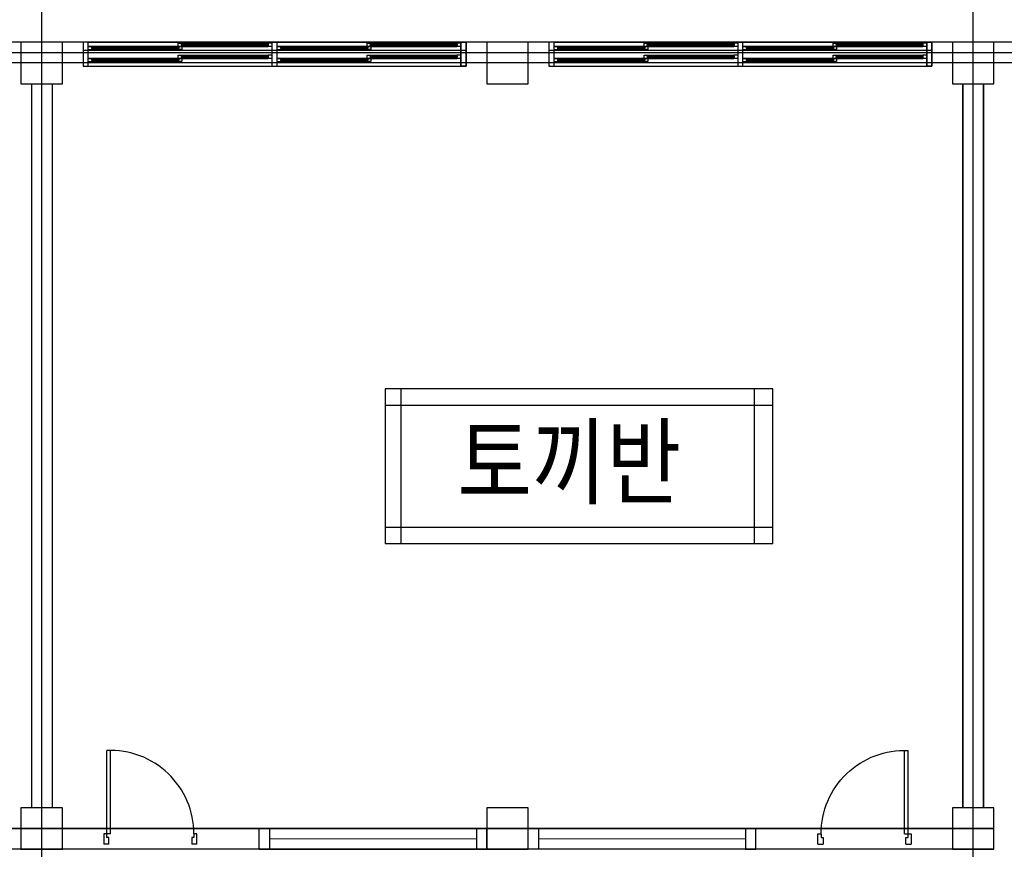
# Model space of a CAD drawing. Units: millimetres. Extents: x -1564081 to 2512892, y 2942848 to 5087718.
# Drawn here: x 741909 to 751421, y 4002595 to 4010614 of the extents above; entities that cross this region are included whole.
import ezdxf
from ezdxf.enums import TextEntityAlignment as Align

# ---------------------------------------------------------------- set-up
doc = ezdxf.new("R2010")
doc.units = ezdxf.units.MM
doc.header["$LTSCALE"] = 60
doc.header["$MEASUREMENT"] = 0
doc.layers.get('0').update_dxf_attribs({"linetype": 'CONTINUOUS'})
for name, color, linetype in [('ELE-8', 8, 'CONTINUOUS'), ('TEX', 3, 'CONTINUOUS'), ('실명', 3, 'CONTINUOUS')]:
    doc.layers.add(name, color=color, linetype=linetype)
doc.styles.add('HY견고딕', font='HYGTRE.TTF')

# ---------------------------------------------------------------- blocks, each defined once
blk = doc.blocks.new('do-hi-203-D-P')
for p, q in [((29.4, 50), (29.4, 855.2)), ((64.6, 50), (64.6, 856)), ((0, 50), (0, -50)), ((29.4, 50), (0, 50)), ((64.6, 50), (29.4, 50)), ((29.4, 14.1), (29.4, 50)), ((49.9, 14.1), (29.4, 14.1)), ((49.9, -50), (49.9, 14.1)), ((870.6, 14.1), (850.1, 14.1)), ((870.6, 14.1), (850.1, 14.1)), ((850.1, 14.1), (850.1, -50)), ((900, 50), (870.6, 50)), ((870.6, 50), (870.6, 14.1)), ((900, -50), (900, 50)), ((49.9, -50), (0, -50)), ((900, -50), (850.1, -50))]:
    blk.add_line(p, q)
blk.add_arc((64.6, 50), 806, 0, 92.50618)

msp = doc.modelspace()

# ---------------------------------------------------------------- linework, layer by layer
at = {"layer": 'ELE-8', "linetype": 'Continuous'}
for p, q in [((742121.4, 3998165.9), (742121.4, 4014255.8)), ((751121.4, 3998165.9), (751121.4, 4014255.8)), ((742571.4, 4010395.4), (746171.4, 4010395.4)), ((743441.4, 4010385.9), (743476.4, 4010385.9)), ((743441.4, 4010355.9), (743441.4, 4010385.9)), ((743476.4, 4010375.9), (743470.9, 4010374.2)), ((743476.4, 4010385.9), (744308.4, 4010385.9)), ((743476.4, 4010375.9), (743476.4, 4010385.9)), ((744308.4, 4010385.9), (744308.4, 4010375.9)), ((744346.4, 4010385.9), (744308.4, 4010385.9)), ((744308.4, 4010375.9), (744314, 4010374.2)), ((744346.4, 4010385.9), (744346.4, 4010355.9)), ((745266.4, 4010385.9), (745301.4, 4010385.9)), ((745266.4, 4010355.9), (745266.4, 4010385.9)), ((745301.4, 4010375.9), (745295.9, 4010374.2)), ((745301.4, 4010385.9), (746133.4, 4010385.9)), ((745301.4, 4010375.9), (745301.4, 4010385.9)), ((746133.4, 4010385.9), (746133.4, 4010375.9)), ((746171.4, 4010385.9), (746133.4, 4010385.9)), ((746133.4, 4010375.9), (746139, 4010374.2)), ((746171.4, 4010385.9), (746171.4, 4010355.9)), ((747071.4, 4010395.4), (750671.4, 4010395.4)), ((747941.4, 4010385.9), (747976.4, 4010385.9)), ((747941.4, 4010355.9), (747941.4, 4010385.9)), ((747976.4, 4010375.9), (747970.9, 4010374.2)), ((747976.4, 4010385.9), (748808.4, 4010385.9)), ((747976.4, 4010375.9), (747976.4, 4010385.9)), ((748808.4, 4010385.9), (748808.4, 4010375.9)), ((748846.4, 4010385.9), (748808.4, 4010385.9)), ((748808.4, 4010375.9), (748814, 4010374.2)), ((748846.4, 4010385.9), (748846.4, 4010355.9)), ((749766.4, 4010385.9), (749801.4, 4010385.9)), ((749766.4, 4010355.9), (749766.4, 4010385.9)), ((749801.4, 4010375.9), (749795.9, 4010374.2)), ((749801.4, 4010385.9), (750633.4, 4010385.9)), ((749801.4, 4010375.9), (749801.4, 4010385.9)), ((750633.4, 4010385.9), (750633.4, 4010375.9)), ((750671.4, 4010385.9), (750633.4, 4010385.9)), ((750633.4, 4010375.9), (750639, 4010374.2)), ((750671.4, 4010385.9), (750671.4, 4010355.9)), ((722235, 4010295.4), (761771.2, 4010295.4)), ((746221.4, 4010315.4), (742521.4, 4010315.4)), ((744346.4, 4010355.9), (742571.4, 4010355.9)), ((742571.4, 4010325.9), (742571.4, 4010355.9)), ((742571.4, 4010355.9), (742609.4, 4010355.9)), ((742571.4, 4010325.9), (742609.4, 4010325.9)), ((742609.4, 4010345.9), (742603.9, 4010344.2)), ((742603.9, 4010344.2), (742603.9, 4010337.7)), ((742609.4, 4010335.9), (742603.9, 4010337.7)), ((742605.9, 4010342.9), (742605.9, 4010338.9)), ((743444.9, 4010342.9), (742605.9, 4010342.9)), ((743444.9, 4010338.9), (742605.9, 4010338.9)), ((743441.4, 4010355.9), (742609.4, 4010355.9)), ((742609.4, 4010345.9), (742609.4, 4010355.9)), ((742609.4, 4010325.9), (742609.4, 4010335.9)), ((743441.4, 4010325.9), (742609.4, 4010325.9)), ((743441.4, 4010355.9), (743476.4, 4010355.9)), ((743476.4, 4010355.9), (743441.4, 4010355.9)), ((743441.4, 4010355.9), (743441.4, 4010345.9)), ((743441.4, 4010345.9), (743447, 4010344.2)), ((743441.4, 4010335.9), (743447, 4010337.7)), ((743441.4, 4010335.9), (743441.4, 4010325.9)), ((743476.4, 4010325.9), (743441.4, 4010325.9)), ((743444.9, 4010342.9), (743444.9, 4010338.9)), ((743447, 4010344.2), (743447, 4010337.7)), ((743470.9, 4010367.7), (743470.9, 4010374.2)), ((743476.4, 4010365.9), (743470.9, 4010367.7)), ((743472.9, 4010372.9), (744311.9, 4010372.9)), ((743472.9, 4010368.9), (743472.9, 4010372.9)), ((743472.9, 4010368.9), (744311.9, 4010368.9)), ((743476.4, 4010355.9), (743476.4, 4010365.9)), ((743476.4, 4010355.9), (744308.4, 4010355.9)), ((743476.4, 4010355.9), (743476.4, 4010325.9)), ((744308.4, 4010365.9), (744314, 4010367.7)), ((744308.4, 4010365.9), (744308.4, 4010355.9)), ((744346.4, 4010355.9), (744308.4, 4010355.9)), ((744311.9, 4010368.9), (744311.9, 4010372.9)), ((744314, 4010367.7), (744314, 4010374.2)), ((746171.4, 4010355.9), (744396.4, 4010355.9)), ((744396.4, 4010325.9), (744396.4, 4010355.9)), ((744396.4, 4010355.9), (744434.4, 4010355.9)), ((744396.4, 4010325.9), (744434.4, 4010325.9)), ((744434.4, 4010345.9), (744428.9, 4010344.2)), ((744428.9, 4010344.2), (744428.9, 4010337.7)), ((744434.4, 4010335.9), (744428.9, 4010337.7)), ((744430.9, 4010342.9), (744430.9, 4010338.9)), ((745269.9, 4010342.9), (744430.9, 4010342.9)), ((745269.9, 4010338.9), (744430.9, 4010338.9)), ((745266.4, 4010355.9), (744434.4, 4010355.9)), ((744434.4, 4010345.9), (744434.4, 4010355.9)), ((744434.4, 4010325.9), (744434.4, 4010335.9)), ((745266.4, 4010325.9), (744434.4, 4010325.9)), ((745266.4, 4010355.9), (745301.4, 4010355.9)), ((745301.4, 4010355.9), (745266.4, 4010355.9)), ((745266.4, 4010355.9), (745266.4, 4010345.9)), ((745266.4, 4010345.9), (745272, 4010344.2)), ((745266.4, 4010335.9), (745272, 4010337.7)), ((745266.4, 4010335.9), (745266.4, 4010325.9)), ((745301.4, 4010325.9), (745266.4, 4010325.9)), ((745269.9, 4010342.9), (745269.9, 4010338.9)), ((745272, 4010344.2), (745272, 4010337.7)), ((745295.9, 4010367.7), (745295.9, 4010374.2)), ((745301.4, 4010365.9), (745295.9, 4010367.7)), ((745297.9, 4010372.9), (746136.9, 4010372.9)), ((745297.9, 4010368.9), (745297.9, 4010372.9)), ((745297.9, 4010368.9), (746136.9, 4010368.9)), ((745301.4, 4010355.9), (745301.4, 4010365.9)), ((745301.4, 4010355.9), (746133.4, 4010355.9)), ((745301.4, 4010355.9), (745301.4, 4010325.9)), ((746133.4, 4010365.9), (746139, 4010367.7)), ((746133.4, 4010365.9), (746133.4, 4010355.9)), ((746171.4, 4010355.9), (746133.4, 4010355.9)), ((746136.9, 4010368.9), (746136.9, 4010372.9)), ((746139, 4010367.7), (746139, 4010374.2)), ((750721.4, 4010315.4), (747021.4, 4010315.4)), ((748846.4, 4010355.9), (747071.4, 4010355.9)), ((747071.4, 4010325.9), (747071.4, 4010355.9)), ((747071.4, 4010355.9), (747109.4, 4010355.9)), ((747071.4, 4010325.9), (747109.4, 4010325.9)), ((747109.4, 4010345.9), (747103.9, 4010344.2)), ((747103.9, 4010344.2), (747103.9, 4010337.7)), ((747109.4, 4010335.9), (747103.9, 4010337.7)), ((747105.9, 4010342.9), (747105.9, 4010338.9)), ((747944.9, 4010342.9), (747105.9, 4010342.9)), ((747944.9, 4010338.9), (747105.9, 4010338.9)), ((747941.4, 4010355.9), (747109.4, 4010355.9)), ((747109.4, 4010345.9), (747109.4, 4010355.9)), ((747109.4, 4010325.9), (747109.4, 4010335.9)), ((747941.4, 4010325.9), (747109.4, 4010325.9)), ((747941.4, 4010355.9), (747976.4, 4010355.9)), ((747976.4, 4010355.9), (747941.4, 4010355.9)), ((747941.4, 4010355.9), (747941.4, 4010345.9)), ((747941.4, 4010345.9), (747947, 4010344.2)), ((747941.4, 4010335.9), (747947, 4010337.7)), ((747941.4, 4010335.9), (747941.4, 4010325.9)), ((747976.4, 4010325.9), (747941.4, 4010325.9)), ((747944.9, 4010342.9), (747944.9, 4010338.9)), ((747947, 4010344.2), (747947, 4010337.7)), ((747970.9, 4010367.7), (747970.9, 4010374.2)), ((747976.4, 4010365.9), (747970.9, 4010367.7)), ((747972.9, 4010372.9), (748811.9, 4010372.9)), ((747972.9, 4010368.9), (747972.9, 4010372.9)), ((747972.9, 4010368.9), (748811.9, 4010368.9)), ((747976.4, 4010355.9), (747976.4, 4010365.9)), ((747976.4, 4010355.9), (748808.4, 4010355.9)), ((747976.4, 4010355.9), (747976.4, 4010325.9)), ((748808.4, 4010365.9), (748814, 4010367.7)), ((748808.4, 4010365.9), (748808.4, 4010355.9)), ((748846.4, 4010355.9), (748808.4, 4010355.9)), ((748811.9, 4010368.9), (748811.9, 4010372.9)), ((748814, 4010367.7), (748814, 4010374.2)), ((750671.4, 4010355.9), (748896.4, 4010355.9)), ((748896.4, 4010325.9), (748896.4, 4010355.9)), ((748896.4, 4010355.9), (748934.4, 4010355.9)), ((748896.4, 4010325.9), (748934.4, 4010325.9)), ((748934.4, 4010345.9), (748928.9, 4010344.2)), ((748928.9, 4010344.2), (748928.9, 4010337.7)), ((748934.4, 4010335.9), (748928.9, 4010337.7)), ((748930.9, 4010342.9), (748930.9, 4010338.9)), ((749769.9, 4010342.9), (748930.9, 4010342.9)), ((749769.9, 4010338.9), (748930.9, 4010338.9)), ((749766.4, 4010355.9), (748934.4, 4010355.9)), ((748934.4, 4010345.9), (748934.4, 4010355.9)), ((748934.4, 4010325.9), (748934.4, 4010335.9)), ((749766.4, 4010325.9), (748934.4, 4010325.9)), ((749766.4, 4010355.9), (749801.4, 4010355.9)), ((749801.4, 4010355.9), (749766.4, 4010355.9)), ((749766.4, 4010355.9), (749766.4, 4010345.9)), ((749766.4, 4010345.9), (749772, 4010344.2)), ((749766.4, 4010335.9), (749772, 4010337.7)), ((749766.4, 4010335.9), (749766.4, 4010325.9)), ((749801.4, 4010325.9), (749766.4, 4010325.9)), ((749769.9, 4010342.9), (749769.9, 4010338.9)), ((749772, 4010344.2), (749772, 4010337.7)), ((749795.9, 4010367.7), (749795.9, 4010374.2)), ((749801.4, 4010365.9), (749795.9, 4010367.7)), ((749797.9, 4010372.9), (750636.9, 4010372.9)), ((749797.9, 4010368.9), (749797.9, 4010372.9)), ((749797.9, 4010368.9), (750636.9, 4010368.9)), ((749801.4, 4010355.9), (749801.4, 4010365.9)), ((749801.4, 4010355.9), (750633.4, 4010355.9)), ((749801.4, 4010355.9), (749801.4, 4010325.9)), ((750633.4, 4010365.9), (750639, 4010367.7)), ((750633.4, 4010365.9), (750633.4, 4010355.9)), ((750671.4, 4010355.9), (750633.4, 4010355.9)), ((750636.9, 4010368.9), (750636.9, 4010372.9)), ((750639, 4010367.7), (750639, 4010374.2)), ((744346.4, 4010240.4), (742571.4, 4010240.4)), ((742571.4, 4010210.4), (742571.4, 4010240.4)), ((742571.4, 4010240.4), (742609.4, 4010240.4)), ((742571.4, 4010210.4), (742609.4, 4010210.4)), ((742609.4, 4010230.4), (742603.9, 4010228.7)), ((742603.9, 4010228.7), (742603.9, 4010222.2)), ((742609.4, 4010220.4), (742603.9, 4010222.2)), ((742605.9, 4010227.4), (742605.9, 4010223.4)), ((743444.9, 4010227.4), (742605.9, 4010227.4)), ((743444.9, 4010223.4), (742605.9, 4010223.4)), ((743441.4, 4010240.4), (742609.4, 4010240.4)), ((742609.4, 4010230.4), (742609.4, 4010240.4)), ((742609.4, 4010210.4), (742609.4, 4010220.4)), ((743441.4, 4010210.4), (742609.4, 4010210.4)), ((743441.4, 4010270.4), (743476.4, 4010270.4)), ((743441.4, 4010240.4), (743441.4, 4010270.4)), ((743441.4, 4010240.4), (743476.4, 4010240.4)), ((743476.4, 4010240.4), (743441.4, 4010240.4)), ((743441.4, 4010240.4), (743441.4, 4010230.4)), ((743441.4, 4010230.4), (743447, 4010228.7)), ((743441.4, 4010220.4), (743447, 4010222.2)), ((743441.4, 4010220.4), (743441.4, 4010210.4)), ((743476.4, 4010210.4), (743441.4, 4010210.4)), ((743444.9, 4010227.4), (743444.9, 4010223.4)), ((743447, 4010228.7), (743447, 4010222.2)), ((743476.4, 4010260.4), (743470.9, 4010258.7)), ((743470.9, 4010252.2), (743470.9, 4010258.7)), ((743476.4, 4010250.4), (743470.9, 4010252.2)), ((743472.9, 4010257.4), (744311.9, 4010257.4)), ((743472.9, 4010253.4), (743472.9, 4010257.4)), ((743472.9, 4010253.4), (744311.9, 4010253.4)), ((743476.4, 4010270.4), (744308.4, 4010270.4)), ((743476.4, 4010260.4), (743476.4, 4010270.4)), ((743476.4, 4010240.4), (743476.4, 4010250.4)), ((743476.4, 4010240.4), (744308.4, 4010240.4)), ((743476.4, 4010240.4), (743476.4, 4010210.4)), ((744308.4, 4010270.4), (744308.4, 4010260.4)), ((744346.4, 4010270.4), (744308.4, 4010270.4)), ((744308.4, 4010260.4), (744314, 4010258.7)), ((744308.4, 4010250.4), (744314, 4010252.2)), ((744308.4, 4010250.4), (744308.4, 4010240.4)), ((744346.4, 4010240.4), (744308.4, 4010240.4)), ((744311.9, 4010253.4), (744311.9, 4010257.4)), ((744314, 4010252.2), (744314, 4010258.7)), ((744346.4, 4010270.4), (744346.4, 4010240.4)), ((746171.4, 4010240.4), (744396.4, 4010240.4)), ((744396.4, 4010210.4), (744396.4, 4010240.4)), ((744396.4, 4010240.4), (744434.4, 4010240.4)), ((744396.4, 4010210.4), (744434.4, 4010210.4)), ((744434.4, 4010230.4), (744428.9, 4010228.7)), ((744428.9, 4010228.7), (744428.9, 4010222.2)), ((744434.4, 4010220.4), (744428.9, 4010222.2)), ((744430.9, 4010227.4), (744430.9, 4010223.4)), ((745269.9, 4010227.4), (744430.9, 4010227.4)), ((745269.9, 4010223.4), (744430.9, 4010223.4)), ((745266.4, 4010240.4), (744434.4, 4010240.4)), ((744434.4, 4010230.4), (744434.4, 4010240.4)), ((744434.4, 4010210.4), (744434.4, 4010220.4)), ((745266.4, 4010210.4), (744434.4, 4010210.4)), ((745266.4, 4010270.4), (745301.4, 4010270.4)), ((745266.4, 4010240.4), (745266.4, 4010270.4)), ((745266.4, 4010240.4), (745301.4, 4010240.4)), ((745301.4, 4010240.4), (745266.4, 4010240.4)), ((745266.4, 4010240.4), (745266.4, 4010230.4)), ((745266.4, 4010230.4), (745272, 4010228.7)), ((745266.4, 4010220.4), (745272, 4010222.2)), ((745266.4, 4010220.4), (745266.4, 4010210.4)), ((745301.4, 4010210.4), (745266.4, 4010210.4)), ((745269.9, 4010227.4), (745269.9, 4010223.4)), ((745272, 4010228.7), (745272, 4010222.2)), ((745301.4, 4010260.4), (745295.9, 4010258.7)), ((745295.9, 4010252.2), (745295.9, 4010258.7)), ((745301.4, 4010250.4), (745295.9, 4010252.2)), ((745297.9, 4010257.4), (746136.9, 4010257.4)), ((745297.9, 4010253.4), (745297.9, 4010257.4)), ((745297.9, 4010253.4), (746136.9, 4010253.4)), ((745301.4, 4010270.4), (746133.4, 4010270.4)), ((745301.4, 4010260.4), (745301.4, 4010270.4)), ((745301.4, 4010240.4), (745301.4, 4010250.4)), ((745301.4, 4010240.4), (746133.4, 4010240.4)), ((745301.4, 4010240.4), (745301.4, 4010210.4)), ((746133.4, 4010270.4), (746133.4, 4010260.4)), ((746171.4, 4010270.4), (746133.4, 4010270.4)), ((746133.4, 4010260.4), (746139, 4010258.7)), ((746133.4, 4010250.4), (746139, 4010252.2)), ((746133.4, 4010250.4), (746133.4, 4010240.4)), ((746171.4, 4010240.4), (746133.4, 4010240.4)), ((746136.9, 4010253.4), (746136.9, 4010257.4)), ((746139, 4010252.2), (746139, 4010258.7)), ((746171.4, 4010270.4), (746171.4, 4010240.4)), ((748846.4, 4010240.4), (747071.4, 4010240.4)), ((747071.4, 4010210.4), (747071.4, 4010240.4)), ((747071.4, 4010240.4), (747109.4, 4010240.4)), ((747071.4, 4010210.4), (747109.4, 4010210.4)), ((747109.4, 4010230.4), (747103.9, 4010228.7)), ((747103.9, 4010228.7), (747103.9, 4010222.2)), ((747109.4, 4010220.4), (747103.9, 4010222.2)), ((747105.9, 4010227.4), (747105.9, 4010223.4)), ((747944.9, 4010227.4), (747105.9, 4010227.4)), ((747944.9, 4010223.4), (747105.9, 4010223.4)), ((747941.4, 4010240.4), (747109.4, 4010240.4)), ((747109.4, 4010230.4), (747109.4, 4010240.4)), ((747109.4, 4010210.4), (747109.4, 4010220.4)), ((747941.4, 4010210.4), (747109.4, 4010210.4)), ((747941.4, 4010270.4), (747976.4, 4010270.4)), ((747941.4, 4010240.4), (747941.4, 4010270.4)), ((747941.4, 4010240.4), (747976.4, 4010240.4)), ((747976.4, 4010240.4), (747941.4, 4010240.4)), ((747941.4, 4010240.4), (747941.4, 4010230.4)), ((747941.4, 4010230.4), (747947, 4010228.7)), ((747941.4, 4010220.4), (747947, 4010222.2)), ((747941.4, 4010220.4), (747941.4, 4010210.4)), ((747976.4, 4010210.4), (747941.4, 4010210.4)), ((747944.9, 4010227.4), (747944.9, 4010223.4)), ((747947, 4010228.7), (747947, 4010222.2)), ((747976.4, 4010260.4), (747970.9, 4010258.7)), ((747970.9, 4010252.2), (747970.9, 4010258.7)), ((747976.4, 4010250.4), (747970.9, 4010252.2)), ((747972.9, 4010257.4), (748811.9, 4010257.4)), ((747972.9, 4010253.4), (747972.9, 4010257.4)), ((747972.9, 4010253.4), (748811.9, 4010253.4)), ((747976.4, 4010270.4), (748808.4, 4010270.4)), ((747976.4, 4010260.4), (747976.4, 4010270.4)), ((747976.4, 4010240.4), (747976.4, 4010250.4)), ((747976.4, 4010240.4), (748808.4, 4010240.4)), ((747976.4, 4010240.4), (747976.4, 4010210.4)), ((748808.4, 4010270.4), (748808.4, 4010260.4)), ((748846.4, 4010270.4), (748808.4, 4010270.4)), ((748808.4, 4010260.4), (748814, 4010258.7)), ((748808.4, 4010250.4), (748814, 4010252.2)), ((748808.4, 4010250.4), (748808.4, 4010240.4)), ((748846.4, 4010240.4), (748808.4, 4010240.4)), ((748811.9, 4010253.4), (748811.9, 4010257.4)), ((748814, 4010252.2), (748814, 4010258.7)), ((748846.4, 4010270.4), (748846.4, 4010240.4)), ((750671.4, 4010240.4), (748896.4, 4010240.4)), ((748896.4, 4010210.4), (748896.4, 4010240.4)), ((748896.4, 4010240.4), (748934.4, 4010240.4)), ((748896.4, 4010210.4), (748934.4, 4010210.4)), ((748934.4, 4010230.4), (748928.9, 4010228.7)), ((748928.9, 4010228.7), (748928.9, 4010222.2)), ((748934.4, 4010220.4), (748928.9, 4010222.2)), ((748930.9, 4010227.4), (748930.9, 4010223.4)), ((749769.9, 4010227.4), (748930.9, 4010227.4)), ((749769.9, 4010223.4), (748930.9, 4010223.4)), ((749766.4, 4010240.4), (748934.4, 4010240.4)), ((748934.4, 4010230.4), (748934.4, 4010240.4)), ((748934.4, 4010210.4), (748934.4, 4010220.4)), ((749766.4, 4010210.4), (748934.4, 4010210.4)), ((749766.4, 4010270.4), (749801.4, 4010270.4)), ((749766.4, 4010240.4), (749766.4, 4010270.4)), ((749766.4, 4010240.4), (749801.4, 4010240.4)), ((749801.4, 4010240.4), (749766.4, 4010240.4)), ((749766.4, 4010240.4), (749766.4, 4010230.4)), ((749766.4, 4010230.4), (749772, 4010228.7)), ((749766.4, 4010220.4), (749772, 4010222.2)), ((749766.4, 4010220.4), (749766.4, 4010210.4)), ((749801.4, 4010210.4), (749766.4, 4010210.4)), ((749769.9, 4010227.4), (749769.9, 4010223.4)), ((749772, 4010228.7), (749772, 4010222.2)), ((749801.4, 4010260.4), (749795.9, 4010258.7)), ((749795.9, 4010252.2), (749795.9, 4010258.7)), ((749801.4, 4010250.4), (749795.9, 4010252.2)), ((749797.9, 4010257.4), (750636.9, 4010257.4)), ((749797.9, 4010253.4), (749797.9, 4010257.4)), ((749797.9, 4010253.4), (750636.9, 4010253.4)), ((749801.4, 4010270.4), (750633.4, 4010270.4)), ((749801.4, 4010260.4), (749801.4, 4010270.4)), ((749801.4, 4010240.4), (749801.4, 4010250.4)), ((749801.4, 4010240.4), (750633.4, 4010240.4)), ((749801.4, 4010240.4), (749801.4, 4010210.4)), ((750633.4, 4010270.4), (750633.4, 4010260.4)), ((750671.4, 4010270.4), (750633.4, 4010270.4)), ((750633.4, 4010260.4), (750639, 4010258.7)), ((750633.4, 4010250.4), (750639, 4010252.2)), ((750633.4, 4010250.4), (750633.4, 4010240.4)), ((750671.4, 4010240.4), (750633.4, 4010240.4)), ((750636.9, 4010253.4), (750636.9, 4010257.4)), ((750639, 4010252.2), (750639, 4010258.7)), ((750671.4, 4010270.4), (750671.4, 4010240.4)), ((742571.4, 4010165.4), (746171.4, 4010165.4)), ((747071.4, 4010165.4), (750671.4, 4010165.4)), ((742021.4, 4009995.4), (742021.4, 4002995.4)), ((742221.4, 4009995.4), (742221.4, 4002995.4)), ((751021.4, 4002995.4), (751021.4, 4009995.4)), ((751021.4, 4009995.4), (751021.4, 4002995.4)), ((751221.4, 4002995.4), (751221.4, 4009995.4)), ((751221.4, 4009995.4), (751221.4, 4002995.4)), ((726564.3, 4002795.4), (751321.4, 4002795.4)), ((746421.4, 4002795.4), (744221.4, 4002795.4)), ((746821.4, 4002795.4), (749021.4, 4002795.4)), ((744221.4, 4002595.4), (746421.4, 4002595.4)), ((749021.4, 4002595.4), (746821.4, 4002595.4))]:
    msp.add_line(p, q, dxfattribs=at)
at = {"layer": 'ELE-8', "ltscale": 0.5}
for p, q in [((745595, 4005550.6), (745595, 4007047.2)), ((749007.7, 4005550.6), (749007.7, 4007047.2)), ((745439, 4006888.3), (749184.2, 4006888.3)), ((745439, 4005709.4), (749184.2, 4005709.4))]:
    msp.add_line(p, q, dxfattribs=at)
at = {"layer": 'ELE-8', "linetype": 'Continuous'}
for points in [[(760221.4, 4010395.4), (724060.9, 4010395.4)], [(743476.4, 4010376.7), (743479.2, 4010375.4), (743479.7, 4010374.4), (743480.2, 4010372.9)], [(744308.4, 4010376.7), (744305.7, 4010375.4), (744305.1, 4010374.4), (744304.6, 4010372.9)], [(744346.4, 4010395.4), (744346.4, 4010165.4), (744396.4, 4010165.4), (744396.4, 4010395.4)], [(745301.4, 4010376.7), (745304.2, 4010375.4), (745304.7, 4010374.4), (745305.2, 4010372.9)], [(746133.4, 4010376.7), (746130.7, 4010375.4), (746130.1, 4010374.4), (746129.6, 4010372.9)], [(747976.4, 4010376.7), (747979.2, 4010375.4), (747979.7, 4010374.4), (747980.2, 4010372.9)], [(748808.4, 4010376.7), (748805.7, 4010375.4), (748805.1, 4010374.4), (748804.6, 4010372.9)], [(748846.4, 4010395.4), (748846.4, 4010165.4), (748896.4, 4010165.4), (748896.4, 4010395.4)], [(749801.4, 4010376.7), (749804.2, 4010375.4), (749804.7, 4010374.4), (749805.2, 4010372.9)], [(750633.4, 4010376.7), (750630.7, 4010375.4), (750630.1, 4010374.4), (750629.6, 4010372.9)], [(742609.4, 4010346.7), (742612.2, 4010345.4), (742612.7, 4010344.4), (742613.2, 4010342.9)], [(742609.4, 4010335.2), (742612.2, 4010336.5), (742612.7, 4010337.5), (742613.2, 4010338.9)], [(743441.4, 4010346.7), (743438.7, 4010345.4), (743438.1, 4010344.4), (743437.6, 4010342.9)], [(743441.4, 4010335.2), (743438.7, 4010336.5), (743438.1, 4010337.5), (743437.6, 4010338.9)], [(743476.4, 4010365.2), (743479.2, 4010366.5), (743479.7, 4010367.5), (743480.2, 4010368.9)], [(744308.4, 4010365.2), (744305.7, 4010366.5), (744305.1, 4010367.5), (744304.6, 4010368.9)], [(744434.4, 4010346.7), (744437.2, 4010345.4), (744437.7, 4010344.4), (744438.2, 4010342.9)], [(744434.4, 4010335.2), (744437.2, 4010336.5), (744437.7, 4010337.5), (744438.2, 4010338.9)], [(745266.4, 4010346.7), (745263.7, 4010345.4), (745263.1, 4010344.4), (745262.6, 4010342.9)], [(745266.4, 4010335.2), (745263.7, 4010336.5), (745263.1, 4010337.5), (745262.6, 4010338.9)], [(745301.4, 4010365.2), (745304.2, 4010366.5), (745304.7, 4010367.5), (745305.2, 4010368.9)], [(746133.4, 4010365.2), (746130.7, 4010366.5), (746130.1, 4010367.5), (746129.6, 4010368.9)], [(747109.4, 4010346.7), (747112.2, 4010345.4), (747112.7, 4010344.4), (747113.2, 4010342.9)], [(747109.4, 4010335.2), (747112.2, 4010336.5), (747112.7, 4010337.5), (747113.2, 4010338.9)], [(747941.4, 4010346.7), (747938.7, 4010345.4), (747938.1, 4010344.4), (747937.6, 4010342.9)], [(747941.4, 4010335.2), (747938.7, 4010336.5), (747938.1, 4010337.5), (747937.6, 4010338.9)], [(747976.4, 4010365.2), (747979.2, 4010366.5), (747979.7, 4010367.5), (747980.2, 4010368.9)], [(748808.4, 4010365.2), (748805.7, 4010366.5), (748805.1, 4010367.5), (748804.6, 4010368.9)], [(748934.4, 4010346.7), (748937.2, 4010345.4), (748937.7, 4010344.4), (748938.2, 4010342.9)], [(748934.4, 4010335.2), (748937.2, 4010336.5), (748937.7, 4010337.5), (748938.2, 4010338.9)], [(749766.4, 4010346.7), (749763.7, 4010345.4), (749763.1, 4010344.4), (749762.6, 4010342.9)], [(749766.4, 4010335.2), (749763.7, 4010336.5), (749763.1, 4010337.5), (749762.6, 4010338.9)], [(749801.4, 4010365.2), (749804.2, 4010366.5), (749804.7, 4010367.5), (749805.2, 4010368.9)], [(750633.4, 4010365.2), (750630.7, 4010366.5), (750630.1, 4010367.5), (750629.6, 4010368.9)], [(760221.4, 4010195.4), (724121.4, 4010195.4)], [(742609.4, 4010231.2), (742612.2, 4010229.9), (742612.7, 4010228.9), (742613.2, 4010227.4)], [(742609.4, 4010219.7), (742612.2, 4010221), (742612.7, 4010222), (742613.2, 4010223.4)], [(743441.4, 4010231.2), (743438.7, 4010229.9), (743438.1, 4010228.9), (743437.6, 4010227.4)], [(743441.4, 4010219.7), (743438.7, 4010221), (743438.1, 4010222), (743437.6, 4010223.4)], [(743476.4, 4010261.2), (743479.2, 4010259.9), (743479.7, 4010258.9), (743480.2, 4010257.4)], [(743476.4, 4010249.7), (743479.2, 4010251), (743479.7, 4010252), (743480.2, 4010253.4)], [(744308.4, 4010261.2), (744305.7, 4010259.9), (744305.1, 4010258.9), (744304.6, 4010257.4)], [(744308.4, 4010249.7), (744305.7, 4010251), (744305.1, 4010252), (744304.6, 4010253.4)], [(744434.4, 4010231.2), (744437.2, 4010229.9), (744437.7, 4010228.9), (744438.2, 4010227.4)], [(744434.4, 4010219.7), (744437.2, 4010221), (744437.7, 4010222), (744438.2, 4010223.4)], [(745266.4, 4010231.2), (745263.7, 4010229.9), (745263.1, 4010228.9), (745262.6, 4010227.4)], [(745266.4, 4010219.7), (745263.7, 4010221), (745263.1, 4010222), (745262.6, 4010223.4)], [(745301.4, 4010261.2), (745304.2, 4010259.9), (745304.7, 4010258.9), (745305.2, 4010257.4)], [(745301.4, 4010249.7), (745304.2, 4010251), (745304.7, 4010252), (745305.2, 4010253.4)], [(746133.4, 4010261.2), (746130.7, 4010259.9), (746130.1, 4010258.9), (746129.6, 4010257.4)], [(746133.4, 4010249.7), (746130.7, 4010251), (746130.1, 4010252), (746129.6, 4010253.4)], [(747109.4, 4010231.2), (747112.2, 4010229.9), (747112.7, 4010228.9), (747113.2, 4010227.4)], [(747109.4, 4010219.7), (747112.2, 4010221), (747112.7, 4010222), (747113.2, 4010223.4)], [(747941.4, 4010231.2), (747938.7, 4010229.9), (747938.1, 4010228.9), (747937.6, 4010227.4)], [(747941.4, 4010219.7), (747938.7, 4010221), (747938.1, 4010222), (747937.6, 4010223.4)], [(747976.4, 4010261.2), (747979.2, 4010259.9), (747979.7, 4010258.9), (747980.2, 4010257.4)], [(747976.4, 4010249.7), (747979.2, 4010251), (747979.7, 4010252), (747980.2, 4010253.4)], [(748808.4, 4010261.2), (748805.7, 4010259.9), (748805.1, 4010258.9), (748804.6, 4010257.4)], [(748808.4, 4010249.7), (748805.7, 4010251), (748805.1, 4010252), (748804.6, 4010253.4)], [(748934.4, 4010231.2), (748937.2, 4010229.9), (748937.7, 4010228.9), (748938.2, 4010227.4)], [(748934.4, 4010219.7), (748937.2, 4010221), (748937.7, 4010222), (748938.2, 4010223.4)], [(749766.4, 4010231.2), (749763.7, 4010229.9), (749763.1, 4010228.9), (749762.6, 4010227.4)], [(749766.4, 4010219.7), (749763.7, 4010221), (749763.1, 4010222), (749762.6, 4010223.4)], [(749801.4, 4010261.2), (749804.2, 4010259.9), (749804.7, 4010258.9), (749805.2, 4010257.4)], [(749801.4, 4010249.7), (749804.2, 4010251), (749804.7, 4010252), (749805.2, 4010253.4)], [(750633.4, 4010261.2), (750630.7, 4010259.9), (750630.1, 4010258.9), (750629.6, 4010257.4)], [(750633.4, 4010249.7), (750630.7, 4010251), (750630.1, 4010252), (750629.6, 4010253.4)], [(751321.4, 4002795.4), (732521.4, 4002795.4)], [(751321.4, 4002595.4), (732521.4, 4002595.4)]]:
    msp.add_lwpolyline(points, dxfattribs=at)
for points in [[(742321.4, 4010395.4), (741921.4, 4010395.4), (741921.4, 4009995.4), (742321.4, 4009995.4)], [(742521.4, 4010165.4), (742571.4, 4010165.4), (742571.4, 4010395.4), (742521.4, 4010395.4)], [(746221.4, 4010165.4), (746171.4, 4010165.4), (746171.4, 4010395.4), (746221.4, 4010395.4)], [(746171.4, 4010165.4), (746221.4, 4010165.4), (746221.4, 4010395.4), (746171.4, 4010395.4)], [(746821.4, 4010395.4), (746421.4, 4010395.4), (746421.4, 4009995.4), (746821.4, 4009995.4)], [(747021.4, 4010165.4), (747071.4, 4010165.4), (747071.4, 4010395.4), (747021.4, 4010395.4)], [(750721.4, 4010165.4), (750671.4, 4010165.4), (750671.4, 4010395.4), (750721.4, 4010395.4)], [(750671.4, 4010165.4), (750721.4, 4010165.4), (750721.4, 4010395.4), (750671.4, 4010395.4)], [(751321.4, 4010395.4), (750921.4, 4010395.4), (750921.4, 4009995.4), (751321.4, 4009995.4)], [(742321.4, 4002995.4), (741921.4, 4002995.4), (741921.4, 4002595.4), (742321.4, 4002595.4)], [(746821.4, 4002995.4), (746421.4, 4002995.4), (746421.4, 4002595.4), (746821.4, 4002595.4)], [(751321.4, 4002995.4), (750921.4, 4002995.4), (750921.4, 4002595.4), (751321.4, 4002595.4)], [(744321.4, 4002595.4), (744221.4, 4002595.4), (744221.4, 4002795.4), (744321.4, 4002795.4)], [(746321.4, 4002595.4), (746421.4, 4002595.4), (746421.4, 4002795.4), (746321.4, 4002795.4)], [(746921.4, 4002595.4), (746821.4, 4002595.4), (746821.4, 4002795.4), (746921.4, 4002795.4)], [(748921.4, 4002595.4), (749021.4, 4002595.4), (749021.4, 4002795.4), (748921.4, 4002795.4)]]:
    msp.add_lwpolyline(points, close=True, dxfattribs=at)
at = {"layer": 'ELE-8', "linetype": 'Continuous', "const_width": 10}
for points in [[(744321.4, 4002695.4), (746321.4, 4002695.4)], [(748921.4, 4002695.4), (746921.4, 4002695.4)]]:
    msp.add_lwpolyline(points, dxfattribs=at)
at = {"layer": '실명', "ltscale": 0.5}
msp.add_lwpolyline([(749184.2, 4005550.6), (749184.2, 4007047.2), (745439, 4007047.2), (745439, 4005550.6)], close=True, dxfattribs=at)

# ---------------------------------------------------------------- block references
at = {"layer": 'ELE-8', "linetype": 'Continuous'}
msp.add_blockref('do-hi-203-D-P', (742721.4, 4002695.4), dxfattribs=at)
at = {"layer": 'ELE-8', "linetype": 'Continuous', "xscale": -1, "rotation": 1.334020893750676e-08}
msp.add_blockref('do-hi-203-D-P', (750521.4, 4002695.4), dxfattribs=at)

# ---------------------------------------------------------------- texts
at = {"layer": 'TEX', "style": 'HY견고딕', "width": 0.85}
msp.add_text('토끼반', height=676.01, dxfattribs=at).set_placement((746136.8, 4006339.7), align=Align.MIDDLE_LEFT)

doc.saveas('drawing.dxf')
